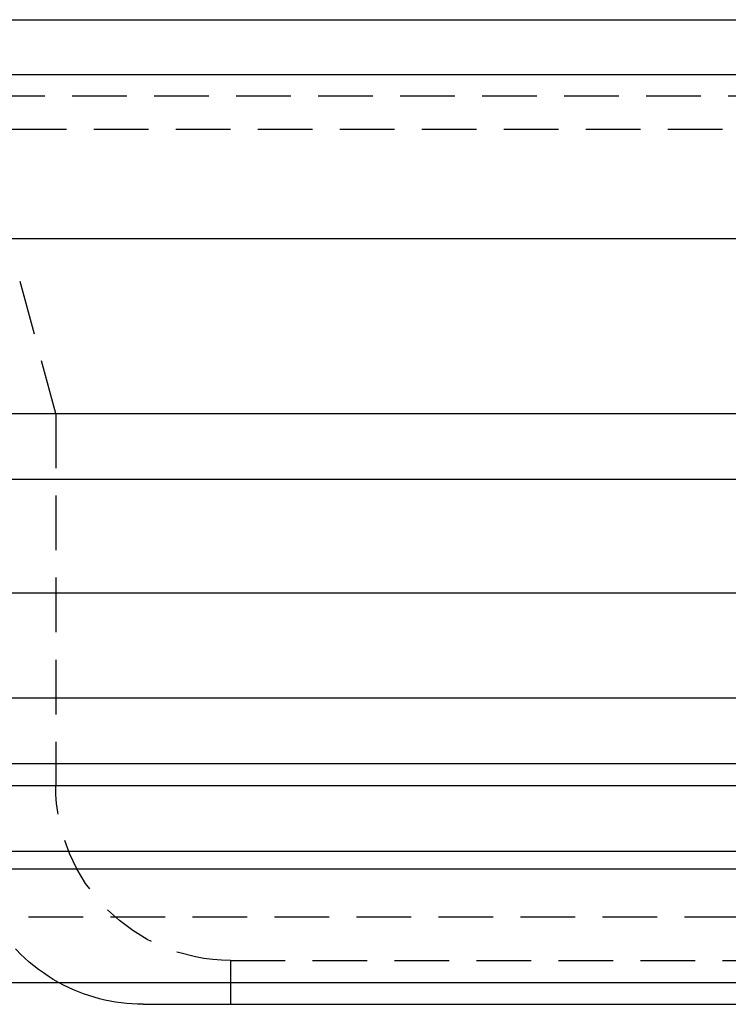
# Model space of a CAD drawing. Extents: x 101 to 895, y -556 to 224.
# Drawn here: x 648 to 680, y 179 to 224 of the extents above; entities that cross this region are included whole.
import ezdxf

# ---------------------------------------------------------------- set-up
doc = ezdxf.new("R2010")
doc.units = 0
doc.header["$LTSCALE"] = 10
doc.linetypes.add('VERDECKT', pattern=[0.375, 0.25, -0.125])
doc.layers.get('0').update_dxf_attribs({"linetype": 'CONTINUOUS'})
doc.layers.add('STEMPEL', color=3, linetype='CONTINUOUS')

# ---------------------------------------------------------------- blocks, each defined once
blk = doc.blocks.new('A$C4572CEBE')
at = {"linetype": 'CONTINUOUS', "extrusion": (-2e-16, 1, -2e-16)}
for p, q in [((-245.242, 147.551), (84.758, 147.551)), ((-210.242, 145.051), (49.758, 145.051)), ((-165.257, 137.552), (-80.242, 137.552)), ((-170.742, 129.552), (-80.242, 129.552)), ((-165.85, 126.552), (-80.242, 126.552)), ((-167.742, 121.352), (-80.242, 121.352)), ((-167.742, 116.552), (-80.242, 116.552)), ((-170.742, 113.552), (-80.242, 113.552)), ((-170.742, 112.552), (-80.242, 112.552)), ((-167.742, 109.552), (-80.242, 109.552)), ((-167.742, 108.748), (-80.242, 108.748)), ((-170.742, 103.552), (-80.242, 103.552)), ((-156.742, 102.552), (-80.242, 102.552))]:
    blk.add_line(p, q, dxfattribs=at)
at = {"color": 1, "linetype": 'VERDECKT', "extrusion": (-2e-16, 1, -2e-16)}
for p, q in [((48.758, 144.051), (-209.242, 144.051)), ((-207.742, 142.551), (47.258, 142.551)), ((-160.742, 129.552), (-162.389, 135.699)), ((-160.742, 129.552), (-160.742, 112.552)), ((-165.742, 106.552), (-80.242, 106.552)), ((-152.742, 104.552), (-80.242, 104.552)), ((-152.742, 104.552), (-152.742, 102.552))]:
    blk.add_line(p, q, dxfattribs=at)
at = {"color": 1, "linetype": 'VERDECKT', "extrusion": (0, -2e-16, -1)}
for centre, start, end in [((152.742, 112.552), 270, 0), ((156.742, 110.552), 298.955, 330)]:
    blk.add_arc(centre, 8, start, end, dxfattribs=at)
at = {"linetype": 'CONTINUOUS', "extrusion": (0, -2e-16, -1)}
blk.add_arc((156.742, 110.552), 8, 270, 298.955, dxfattribs=at)

msp = doc.modelspace()

# ---------------------------------------------------------------- block references
at = {"layer": 'STEMPEL'}
msp.add_blockref('A$C4572CEBE', (810.364, 76.766, -37.949), dxfattribs=at)

doc.saveas('drawing.dxf')
